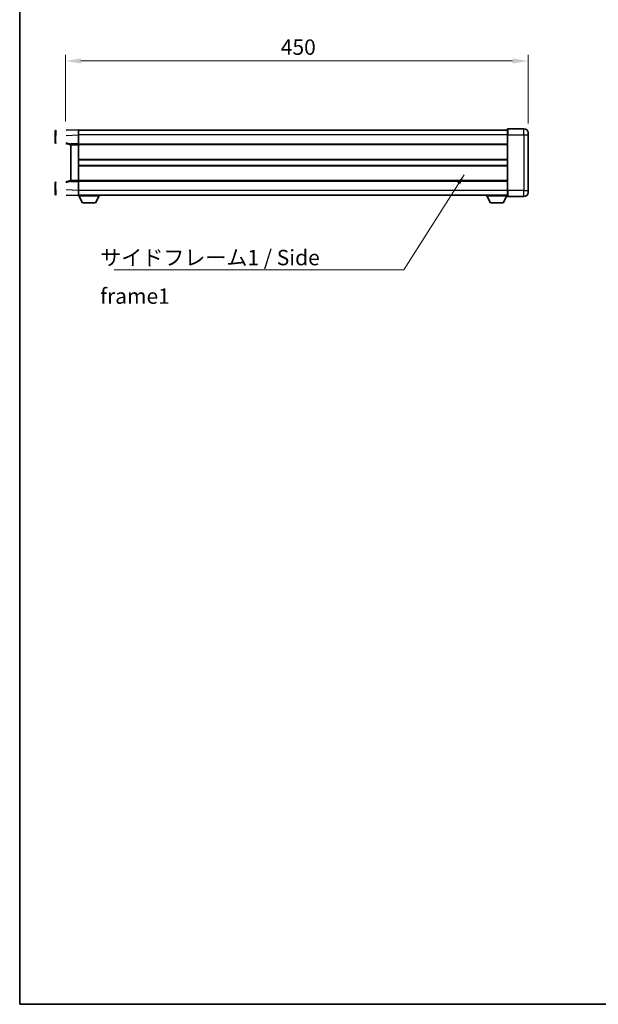
# Model space of a CAD drawing. Units: millimetres. Extents: x 0 to 12386, y 0 to 1686.
# Drawn here: x 1574 to 2137, y 0 to 959 of the extents above; entities that cross this region are included whole.
import ezdxf

# ---------------------------------------------------------------- set-up
doc = ezdxf.new("R2010")
doc.units = ezdxf.units.MM
doc.header["$LTSCALE"] = 4
doc.layers.get('Defpoints').update_dxf_attribs({"lineweight": 25})
for name, color, linetype, lineweight in [('Border (ISO)', 7, 'Continuous', 35), ('Dimension (ISO)', 7, 'Continuous', 18), ('Symbol (ISO)', 7, 'Continuous', 18), ('Visible (ISO)', 7, 'Continuous', 35), ('Visible Narrow (ISO)', 7, 'Continuous', 25)]:
    doc.layers.add(name, color=color, linetype=linetype, lineweight=lineweight)
doc.styles.add('Note Text (TK)', font='txt')
doc.dimstyles.new('Default - Method 1b (TK)', dxfattribs={"dimscale": 4, "dimtxt": 2.5, "dimasz": 2.5, "dimexe": 1, "dimexo": 1.5, "dimgap": 1, "dimtad": 1, "dimtoh": 1, "dimrnd": 1e-08, "dimdsep": 46, "dimtxsty": 'Note Text (TK)', "dimcen": 0.09, "dimdle": 5, "dimclrd": 100, "dimclre": 100, "dimclrt": 7, "dimadec": 1, "dimazin": 1, "dimtfac": 1, "dimtmove": 0, "dimatfit": 3, "dimfxl": 0, "dimtolj": 1, "dimlwd": -1, "dimlwe": -1, "dimarcsym": 0})
doc.dimstyles.new('Default - Method 1b (TK)$7', dxfattribs={"dimscale": 4, "dimtxt": 2.5, "dimasz": 2.5, "dimexe": 1, "dimexo": 1.5, "dimgap": 1, "dimtad": 1, "dimtoh": 1, "dimrnd": 1e-08, "dimdsep": 46, "dimtxsty": 'Note Text (TK)', "dimcen": 0.09, "dimdle": 5, "dimclrd": 100, "dimclre": 100, "dimclrt": 7, "dimadec": 1, "dimazin": 1, "dimtfac": 1, "dimtmove": 0, "dimatfit": 3, "dimfxl": 0, "dimtolj": 1, "dimlwd": -1, "dimlwe": -1, "dimarcsym": 0})

# ---------------------------------------------------------------- blocks, each defined once
blk = doc.blocks.new('図面枠 tk図枠')
at = {"layer": 'Border (ISO)'}
for p, q in [((14.5, 289), (14.5, 8)), ((14.5, 8), (405.5, 8))]:
    blk.add_line(p, q, dxfattribs=at)
blk = doc.blocks.new('*D64')
at = {"layer": 'Defpoints', "color": 0, "transparency": 16777216}
for p in [(2068.6, 918.35), (1618.6, 850.44), (2068.6, 848.35)]:
    blk.add_point(p, dxfattribs=at)
at = {"layer": 'Dimension (ISO)', "color": 100, "transparency": 16777216}
for p, q in [((1618.6, 859.44), (1618.6, 924.35)), ((2068.6, 857.35), (2068.6, 924.35)), ((1633.6, 918.35), (2053.6, 918.35))]:
    blk.add_line(p, q, dxfattribs=at)
for points in [[(1633.6, 920.85), (1633.6, 915.85), (1618.6, 918.35)], [(2053.6, 920.85), (2053.6, 915.85), (2068.6, 918.35)]]:
    blk.add_solid(points, dxfattribs=at)
at = {"layer": 'Dimension (ISO)', "color": 7, "transparency": 16777216, "insert": (1828, 931.85), "char_height": 15, "attachment_point": 4, "style": 'Note Text (TK)'}
blk.add_mtext('\\A1;450', dxfattribs=at)

msp = doc.modelspace()

# ---------------------------------------------------------------- linework, layer by layer
at = {"layer": 'Visible (ISO)'}
for p, q in [((1608.6002, 845.9379), (1608.6002, 850.4352)), ((1608.6002, 845.9379), (1608.6002, 838.5236)), ((1631.1002, 851.3546), (1619.0827, 850.9349)), ((1631.1002, 851.3546), (1631.1002, 846.3576)), ((2048.6002, 850.8546), (1631.1002, 850.8546)), ((1631.1002, 846.3576), (1631.1002, 837.8546)), ((2048.6002, 846.3546), (2048.6002, 852.1046)), ((2048.6002, 846.3546), (2048.6002, 792.3546)), ((2064.6002, 852.3546), (2048.8502, 852.3546)), ((2068.6002, 848.3546), (2068.6002, 846.3546)), ((2068.6002, 792.3546), (2068.6002, 846.3546)), ((1618.9761, 838.0392), (1623.6002, 836.8546)), ((1631.1002, 837.8546), (1623.6002, 837.5926)), ((1623.6002, 836.5933), (1623.6002, 837.5926)), ((1623.6002, 836.5933), (1623.6002, 802.1158)), ((1631.1002, 837.8546), (1631.1002, 836.8552)), ((2048.6002, 837.3546), (1631.1002, 837.3546)), ((1631.1002, 836.8552), (1631.1002, 801.8539)), ((2048.6002, 822.1046), (1631.1002, 822.1046)), ((2048.6002, 816.6046), (1631.1002, 816.6046)), ((1608.6002, 800.1855), (1608.6002, 792.7712)), ((1623.6002, 801.8546), (1618.9761, 800.6699)), ((1623.6002, 801.1165), (1623.6002, 802.1158)), ((1623.6002, 801.1165), (1631.1002, 800.8546)), ((1631.1002, 801.8539), (1631.1002, 800.8546)), ((2048.6002, 801.3546), (1631.1002, 801.3546)), ((1631.1002, 800.8546), (1631.1002, 792.3515)), ((1608.6002, 788.2739), (1608.6002, 792.7712)), ((1619.0827, 787.7742), (1631.1002, 787.3546)), ((1631.1002, 792.3515), (1631.1002, 787.3546)), ((2048.6002, 787.8546), (1631.1002, 787.8546)), ((1631.1002, 787.3546), (1631.1002, 787.1546)), ((1631.1002, 787.1546), (1651.7002, 787.1546)), ((1635.1502, 780.2546), (1631.6002, 787.1546)), ((1647.6502, 780.2546), (1651.2002, 787.1546)), ((1651.7002, 787.8546), (1651.7002, 787.1546)), ((2028.0002, 787.8546), (2028.0002, 787.1546)), ((2028.0002, 787.1546), (2048.6002, 787.1546)), ((2032.0502, 780.2546), (2028.5002, 787.1546)), ((2044.5502, 780.2546), (2048.1002, 787.1546)), ((2048.6002, 786.6046), (2048.6002, 792.3546)), ((2048.8502, 786.3546), (2064.6002, 786.3546)), ((2068.6002, 792.3546), (2068.6002, 790.3546)), ((1635.1502, 780.2546), (1647.6502, 780.2546)), ((2032.0502, 780.2546), (2044.5502, 780.2546))]:
    msp.add_line(p, q, dxfattribs=at)
for centre, radius, start, end in [((1609.1002, 850.4352), 0.5, 92, 180), ((2048.8502, 852.1046), 0.25, 90, 180), ((2064.6002, 848.3546), 4, 0, 90), ((1609.1002, 838.5236), 0.5, 180, 255.63), ((1609.1002, 800.1855), 0.5, 104.37, 180), ((1609.1002, 788.2739), 0.5, 180, 268), ((2048.8502, 786.6046), 0.25, 180, 270), ((2064.6002, 790.3546), 4, 270, 0)]:
    msp.add_arc(centre, radius, start, end, dxfattribs=at)
at = {"layer": 'Visible Narrow (ISO)'}
for p, q in [((1609.0827, 845.9379), (1608.6002, 845.9379)), ((1609.0827, 838.5236), (1609.0827, 845.9379)), ((1619.0827, 845.9379), (1631.1002, 846.3576)), ((2048.6002, 846.3546), (1631.1002, 846.3546)), ((2048.8502, 846.3546), (2048.6002, 846.3546)), ((2048.8502, 852.3546), (2048.8502, 846.3546)), ((2048.8502, 792.3546), (2048.8502, 846.3546)), ((2048.8502, 846.3546), (2064.6002, 846.3546)), ((2064.6002, 846.3546), (2064.6002, 852.3546)), ((2064.6002, 846.3546), (2068.6002, 846.3546)), ((2064.6002, 846.3546), (2064.6002, 792.3546)), ((1609.0827, 838.5236), (1608.6002, 838.5236)), ((1623.6002, 837.3662), (1619.0827, 838.5236)), ((1623.6002, 836.5933), (1631.1002, 836.8552)), ((2048.6002, 836.8546), (1631.1002, 836.8546)), ((2048.6002, 822.6046), (1631.1002, 822.6046)), ((2048.6002, 816.1046), (1631.1002, 816.1046)), ((1608.6002, 800.1855), (1609.0827, 800.1855)), ((1609.0827, 792.7712), (1609.0827, 800.1855)), ((1619.0827, 800.1855), (1623.6002, 801.3429)), ((1631.1002, 801.8539), (1623.6002, 802.1158)), ((2048.6002, 801.8546), (1631.1002, 801.8546)), ((1609.0827, 792.7712), (1608.6002, 792.7712)), ((1631.1002, 792.3515), (1619.0827, 792.7712)), ((2048.6002, 792.3546), (1631.1002, 792.3546)), ((2048.8502, 792.3546), (2048.6002, 792.3546)), ((2048.8502, 792.3546), (2048.8502, 786.3546)), ((2064.6002, 792.3546), (2048.8502, 792.3546)), ((2064.6002, 792.3546), (2068.6002, 792.3546)), ((2064.6002, 786.3546), (2064.6002, 792.3546))]:
    msp.add_line(p, q, dxfattribs=at)
for centre, major_axis, ratio, start_param, end_param in [((1609.1002, 845.9325), (-0.0174, 5.0024), 0.00348438, 0.00010951, 1.56968786), ((1609.1002, 838.5236), (-0.1241, -0.4844), 0.03380887, 4.72105054, 6.28318531), ((1609.1002, 800.1855), (-0.1241, 0.4844), 0.03380887, 0, 1.56213477), ((1609.1002, 792.7766), (0.0174, 5.0024), 0.00348438, 1.5719048, 3.14148316)]:
    msp.add_ellipse(centre, major_axis=major_axis, ratio=ratio, start_param=start_param, end_param=end_param, dxfattribs=at)

# ---------------------------------------------------------------- block references
at = {"xscale": 6, "yscale": 6, "zscale": 6}
msp.add_blockref('図面枠 tk図枠', (1487, -48), dxfattribs=at)

# ---------------------------------------------------------------- texts
at = {"layer": 'Symbol (ISO)', "color": 7, "insert": (1652.3005, 734.4839), "char_height": 15, "width": 285.438595, "attachment_point": 1, "line_spacing_factor": 1.5, "style": 'Note Text (TK)'}
msp.add_mtext('{\\fＭＳ Ｐゴシック|b0|i0;サイドフレーム1 / Side frame1}', dxfattribs=at)

# ---------------------------------------------------------------- dimensions: what is measured, and where the dimension line sits
at = {"layer": 'Dimension (ISO)', "color": 100}
dim = msp.add_linear_dim(base=(2068.6002, 918.3546), p1=(1618.6002, 850.4352), p2=(2068.6002, 848.3546), angle=180, dimstyle='Default - Method 1b (TK)', override={"dimscale": 0, "dimtxt": 15, "dimasz": 15, "dimexe": 6, "dimexo": 9, "dimgap": 6, "dimtoh": 0, "dimdec": 2, "dimcen": 0.54, "dimtol": 0, "dimlim": 0, "dimtp": 0, "dimtm": 0, "dimtdec": 2, "dimtix": 0, "dimtofl": 0, "dimtmove": 0, "dimatfit": 1}, dxfattribs=at)
dim.commit()
dim.dimension.update_dxf_attribs({"geometry": '*D64', "text_midpoint": (1843.6002, 918.3546), "dimtype": 128})

# ---------------------------------------------------------------- leaders
at = {"layer": 'Symbol (ISO)', "color": 100, "annotation_type": 0, "has_hookline": 1, "hookline_direction": 1, "text_width": 271.9602}
msp.add_leader([(2006.5001, 807.6007), (1947.7391, 715.0421), (1937.7391, 715.0421)], dimstyle='Default - Method 1b (TK)$7', override={"dimgap": 0, "dimtad": 1}, dxfattribs=at)

doc.saveas('drawing.dxf')
